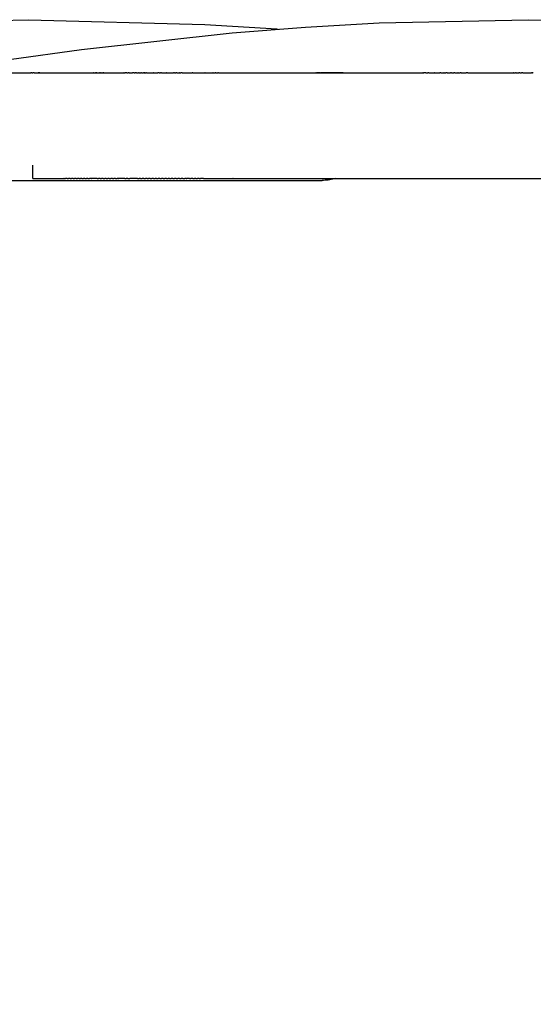
# Model space of a CAD drawing. Units: millimetres. Extents: x -340 to 3439, y -189 to 4081.
# Drawn here: x 935 to 1108, y 145 to 476 of the extents above; entities that cross this region are included whole.
import ezdxf

# ---------------------------------------------------------------- set-up
doc = ezdxf.new("R2010")
doc.units = ezdxf.units.MM
doc.header["$LTSCALE"] = 5
doc.header["$MEASUREMENT"] = 0
doc.layers.get('DEFPOINTS').update_dxf_attribs({"true_color": 0x000000})
doc.layers.add('Crea2D$visibili$linee', color=7, linetype='Continuous', true_color=0x000000)
doc.layers.add('Predefinito', color=7, linetype='Continuous', true_color=0x000000)
doc.styles.get("Standard").update_dxf_attribs({"font": 'txt.shx', "height": 10})
doc.dimstyles.get("Standard").update_dxf_attribs({"dimtxt": 0.18, "dimasz": 0.18, "dimexe": 0.18, "dimexo": 0.0625, "dimgap": 0.09, "dimtad": 0, "dimtih": 1, "dimtoh": 1, "dimdec": 4, "dimzin": 0, "dimdsep": 46, "dimtxsty": 'Standard', "dimcen": 0.09, "dimadec": 0, "dimazin": 0, "dimtfac": 1, "dimtdec": 4, "dimtofl": 0, "dimtmove": 0, "dimatfit": 3, "dimfxl": 1, "dimtolj": 1, "dimtzin": 0, "dimarcsym": 0})

# ---------------------------------------------------------------- blocks, each defined once
blk = doc.blocks.new('*D45')
at = {"layer": 'DEFPOINTS', "color": 0, "transparency": 16777216}
for p in [(-11.25, 440.22), (1342.83, 440.22), (1342.83, -182.55)]:
    blk.add_point(p, dxfattribs=at)
at = {"layer": 'Predefinito', "color": 0, "lineweight": -2, "transparency": 16777216}
for p, q in [((-11.25, 440.16), (-11.25, -182.73)), ((1342.83, 440.16), (1342.83, -182.73)), ((-11.07, -182.55), (649.86, -182.55)), ((1342.65, -182.55), (681.71, -182.55))]:
    blk.add_line(p, q, dxfattribs=at)
at = {"layer": 'Predefinito', "color": 0, "transparency": 16777216}
for points in [[(-11.07, -182.52), (-11.07, -182.58), (-11.25, -182.55)], [(1342.65, -182.52), (1342.65, -182.58), (1342.83, -182.55)]]:
    blk.add_solid(points, dxfattribs=at)
at = {"layer": 'Predefinito', "color": 0, "transparency": 16777216, "insert": (665.79, -182.55), "char_height": 10, "attachment_point": 5}
blk.add_mtext('\\A1;1350', dxfattribs=at)

msp = doc.modelspace()

# ---------------------------------------------------------------- linework, layer by layer
at = {"layer": 'Crea2D$visibili$linee', "color": 0}
for p, q in [((878.13, 474.12), (938.12, 475.86)), ((938.12, 475.86), (997.49, 474.29)), ((997.49, 474.29), (1021.67, 472.76)), ((1031.35, 473.37), (1056.11, 474.75)), ((1056.11, 474.75), (1106.44, 475.86)), ((1106.44, 475.86), (1157.45, 474.73)), ((955.93, 465.83), (1006.64, 471.44)), ((1006.64, 471.44), (1031.35, 473.37)), ((1021.67, 472.76), (1022.12, 472.72)), ((931.54, 462.45), (955.93, 465.83)), ((917.32, 457.97), (938.88, 457.97)), ((939.24, 457.97), (938.88, 457.97)), ((939.24, 457.97), (939.55, 457.97)), ((939.98, 457.97), (939.55, 457.97)), ((939.98, 457.97), (940.1, 457.97)), ((940.12, 457.97), (940.1, 457.97)), ((940.12, 457.97), (941.61, 457.97)), ((940.35, 457.98), (968.21, 457.98)), ((941.61, 457.98), (941.32, 457.98)), ((941.96, 457.97), (941.61, 457.97)), ((941.96, 457.97), (959.85, 457.97)), ((960.02, 457.97), (959.85, 457.97)), ((960.02, 457.97), (960.69, 457.97)), ((961.14, 457.97), (960.69, 457.97)), ((961.14, 457.97), (962.02, 457.97)), ((962.28, 457.97), (962.02, 457.97)), ((962.28, 457.97), (962.78, 457.97)), ((962.85, 457.97), (962.78, 457.97)), ((962.85, 457.97), (969.47, 457.97)), ((963.42, 457.98), (963.27, 457.98)), ((969.55, 457.97), (969.47, 457.97)), ((969.55, 457.97), (970.22, 457.97)), ((970.34, 457.97), (970.22, 457.97)), ((970.34, 457.97), (970.61, 457.97)), ((971.19, 457.97), (970.61, 457.97)), ((971.19, 457.97), (971.67, 457.97)), ((972.01, 457.97), (971.67, 457.97)), ((972.01, 457.97), (973.13, 457.97)), ((973.67, 457.97), (973.13, 457.97)), ((973.67, 457.97), (974.05, 457.97)), ((974.5, 457.97), (974.05, 457.97)), ((974.5, 457.97), (975.14, 457.97)), ((975.33, 457.97), (975.14, 457.97)), ((975.33, 457.97), (975.92, 457.97)), ((976.17, 457.97), (975.92, 457.97)), ((976.17, 457.97), (976.85, 457.97)), ((977.01, 457.97), (976.85, 457.97)), ((977.01, 457.97), (977.2, 457.97)), ((977.21, 457.97), (977.2, 457.97)), ((977.21, 457.97), (977.64, 457.97)), ((977.84, 457.97), (977.64, 457.97)), ((977.84, 457.97), (980.03, 457.97)), ((980.22, 457.97), (980.03, 457.97)), ((980.22, 457.97), (981.63, 457.97)), ((982.07, 457.97), (981.63, 457.97)), ((982.07, 457.97), (982.53, 457.97)), ((982.92, 457.97), (982.53, 457.97)), ((982.92, 457.97), (984.56, 457.97)), ((984.63, 457.97), (984.56, 457.97)), ((984.63, 457.97), (986.95, 457.97)), ((987.21, 457.97), (986.95, 457.97)), ((987.21, 457.97), (987.66, 457.97)), ((988.08, 457.97), (987.66, 457.97)), ((988.08, 457.97), (988.83, 457.97)), ((988.94, 457.97), (988.83, 457.97)), ((988.94, 457.97), (989.36, 457.97)), ((989.81, 457.97), (989.36, 457.97)), ((989.81, 457.97), (992.38, 457.97)), ((992.42, 457.97), (992.38, 457.97)), ((992.42, 457.97), (993.23, 457.97)), ((993.45, 457.97), (993.23, 457.97)), ((993.45, 457.97), (994.93, 457.97)), ((995.04, 457.97), (994.93, 457.97)), ((995.04, 457.97), (997.5, 457.97)), ((997.62, 457.97), (997.5, 457.97)), ((997.62, 457.97), (1000.1, 457.97)), ((1000.31, 457.97), (1000.1, 457.97)), ((1000.31, 457.97), (1000.97, 457.97)), ((1001.2, 457.97), (1000.97, 457.97)), ((1001.2, 457.97), (1001.84, 457.97)), ((1002.05, 457.97), (1001.84, 457.97)), ((1002.05, 457.97), (1003.96, 457.97)), ((1003.99, 457.97), (1003.96, 457.97)), ((1003.99, 457.97), (1034.87, 457.97)), ((1004.47, 457.98), (1068.97, 457.98)), ((1035.09, 457.97), (1034.87, 457.97)), ((1035.09, 457.97), (1035.29, 457.97)), ((1035.53, 457.97), (1035.29, 457.97)), ((1035.53, 457.97), (1035.61, 457.97)), ((1036.14, 457.97), (1035.61, 457.97)), ((1036.14, 457.97), (1070.89, 457.97)), ((1044.07, 457.99), (1036.34, 457.98)), ((1062.43, 457.98), (1064.66, 457.98)), ((1070.99, 457.97), (1070.89, 457.97)), ((1070.99, 457.97), (1071.16, 457.97)), ((1071.9, 457.97), (1071.16, 457.97)), ((1071.9, 457.97), (1072.51, 457.97)), ((1072.91, 457.97), (1072.51, 457.97)), ((1072.91, 457.97), (1074.73, 457.97)), ((1074.93, 457.97), (1074.73, 457.97)), ((1074.93, 457.97), (1075.61, 457.97)), ((1075.7, 457.97), (1075.61, 457.97)), ((1075.7, 457.97), (1076.56, 457.97)), ((1076.93, 457.97), (1076.56, 457.97)), ((1076.93, 457.97), (1077.96, 457.97)), ((1077.98, 457.97), (1077.96, 457.97)), ((1077.98, 457.97), (1078.62, 457.97)), ((1079.03, 457.97), (1078.62, 457.97)), ((1079.03, 457.97), (1080.15, 457.97)), ((1080.53, 457.97), (1080.15, 457.97)), ((1080.53, 457.97), (1081.31, 457.97)), ((1081.62, 457.97), (1081.31, 457.97)), ((1081.62, 457.97), (1082.67, 457.97)), ((1082.7, 457.97), (1082.67, 457.97)), ((1082.7, 457.97), (1083.35, 457.97)), ((1083.79, 457.97), (1083.35, 457.97)), ((1083.79, 457.97), (1085.47, 457.97)), ((1085.97, 457.97), (1085.47, 457.97)), ((1085.97, 457.97), (1101.36, 457.97)), ((1101.48, 457.97), (1101.36, 457.97)), ((1101.48, 457.97), (1102.01, 457.97)), ((1102.27, 457.97), (1102.01, 457.97)), ((1102.27, 457.97), (1103.18, 457.97)), ((1103.36, 457.97), (1103.18, 457.97)), ((1103.36, 457.97), (1103.38, 457.97)), ((1103.47, 457.97), (1103.38, 457.97)), ((1103.47, 457.97), (1104.04, 457.97)), ((1104.45, 457.97), (1104.04, 457.97)), ((1104.45, 457.97), (1105.46, 457.97)), ((1105.54, 457.97), (1105.46, 457.97)), ((1105.54, 457.97), (1107.45, 457.97)), ((1107.65, 457.97), (1107.45, 457.97)), ((1107.65, 457.97), (1107.71, 457.97)), ((1108.03, 457.97), (1107.71, 457.97)), ((939.53, 422.47), (939.53, 426.91)), ((835, 421.8), (1036.93, 421.8)), ((939.53, 422.47), (950.03, 422.47)), ((950.13, 422.47), (950.03, 422.47)), ((950.13, 422.47), (950.56, 422.47)), ((951.12, 422.47), (950.56, 422.47)), ((951.12, 422.47), (951.61, 422.47)), ((952.11, 422.47), (951.61, 422.47)), ((952.11, 422.47), (952.6, 422.47)), ((953.1, 422.47), (952.6, 422.47)), ((953.1, 422.47), (953.58, 422.47)), ((954.1, 422.47), (953.58, 422.47)), ((954.1, 422.47), (954.56, 422.47)), ((955.1, 422.47), (954.56, 422.47)), ((955.1, 422.47), (955.6, 422.47)), ((956.1, 422.47), (955.6, 422.47)), ((956.1, 422.47), (956.58, 422.47)), ((957.11, 422.47), (956.58, 422.47)), ((957.11, 422.47), (957.6, 422.47)), ((958.12, 422.47), (957.6, 422.47)), ((958.12, 422.47), (958.59, 422.47)), ((959.14, 422.47), (958.59, 422.47)), ((959.14, 422.47), (959.26, 422.47)), ((961.18, 422.47), (959.26, 422.47)), ((961.18, 422.47), (961.61, 422.47)), ((962.21, 422.47), (961.61, 422.47)), ((962.21, 422.47), (962.72, 422.47)), ((963.23, 422.47), (962.72, 422.47)), ((963.23, 422.47), (963.77, 422.47)), ((964.27, 422.47), (963.77, 422.47)), ((964.27, 422.47), (964.78, 422.47)), ((965.3, 422.47), (964.78, 422.47)), ((965.3, 422.47), (965.85, 422.47)), ((966.34, 422.47), (965.85, 422.47)), ((966.34, 422.47), (966.78, 422.47)), ((967.39, 422.47), (966.78, 422.47)), ((967.39, 422.47), (967.89, 422.47)), ((968.43, 422.47), (967.89, 422.47)), ((968.43, 422.47), (968.45, 422.47)), ((970.53, 422.47), (968.45, 422.47)), ((970.53, 422.47), (970.97, 422.47)), ((971.59, 422.47), (970.97, 422.47)), ((971.59, 422.47), (972.21, 422.47)), ((972.65, 422.47), (972.21, 422.47)), ((972.65, 422.47), (972.71, 422.47)), ((974.78, 422.47), (972.71, 422.47)), ((974.78, 422.47), (975.32, 422.47)), ((975.85, 422.47), (975.32, 422.47)), ((975.85, 422.47), (976.37, 422.47)), ((976.92, 422.47), (976.37, 422.47)), ((976.92, 422.47), (977.47, 422.47)), ((977.99, 422.47), (977.47, 422.47)), ((977.99, 422.47), (978.54, 422.47)), ((979.07, 422.47), (978.54, 422.47)), ((979.07, 422.47), (979.61, 422.47)), ((980.15, 422.47), (979.61, 422.47)), ((980.15, 422.47), (980.74, 422.47)), ((981.24, 422.47), (980.74, 422.47)), ((981.24, 422.47), (981.8, 422.47)), ((982.32, 422.47), (981.8, 422.47)), ((982.32, 422.47), (982.9, 422.47)), ((983.41, 422.47), (982.9, 422.47)), ((983.41, 422.47), (983.94, 422.47)), ((984.51, 422.47), (983.94, 422.47)), ((984.51, 422.47), (985.08, 422.47)), ((985.6, 422.47), (985.08, 422.47)), ((985.6, 422.47), (986.15, 422.47)), ((986.7, 422.47), (986.15, 422.47)), ((986.7, 422.47), (987.23, 422.47)), ((987.8, 422.47), (987.23, 422.47)), ((987.8, 422.47), (988.39, 422.47)), ((988.91, 422.47), (988.39, 422.47)), ((988.91, 422.47), (989.44, 422.47)), ((990.02, 422.47), (989.44, 422.47)), ((990.02, 422.47), (990.74, 422.47)), ((991.13, 422.47), (990.74, 422.47)), ((991.13, 422.47), (991.45, 422.47)), ((992.24, 422.47), (991.45, 422.47)), ((992.24, 422.47), (992.7, 422.47)), ((993.36, 422.47), (992.7, 422.47)), ((993.36, 422.47), (993.96, 422.47)), ((994.47, 422.47), (993.96, 422.47)), ((994.47, 422.47), (994.97, 422.47)), ((995.6, 422.47), (994.97, 422.47)), ((995.6, 422.47), (995.99, 422.47)), ((997, 422.47), (995.99, 422.47)), ((997, 422.47), (1006.91, 422.47)), ((1006.95, 422.47), (1006.91, 422.47)), ((1006.95, 422.47), (1124.43, 422.47)), ((1037.45, 421.81), (1036.93, 421.8)), ((1037.97, 421.83), (1037.45, 421.81)), ((1038.48, 421.88), (1037.97, 421.83)), ((1039, 421.93), (1038.48, 421.88)), ((1039.51, 422.01), (1039, 421.93)), ((1040.02, 422.1), (1039.51, 422.01)), ((1040.52, 422.21), (1040.02, 422.1)), ((1041.03, 422.33), (1040.52, 422.21)), ((1041.52, 422.47), (1041.03, 422.33))]:
    msp.add_line(p, q, dxfattribs=at)

# ---------------------------------------------------------------- dimensions: what is measured, and where the dimension line sits
at = {"layer": 'Predefinito', "color": 0}
dim = msp.add_linear_dim(base=(1342.83, -182.55), p1=(-11.25, 440.22), p2=(1342.83, 440.22), text='1350', dimstyle='Standard', override={"dimtxt": 10, "dimdec": 0, "dimtdec": 0, "dimtmove": 2}, dxfattribs=at)
dim.commit()
dim.dimension.update_dxf_attribs({"geometry": '*D45', "text_midpoint": (665.79, -182.55)})

doc.saveas('drawing.dxf')
